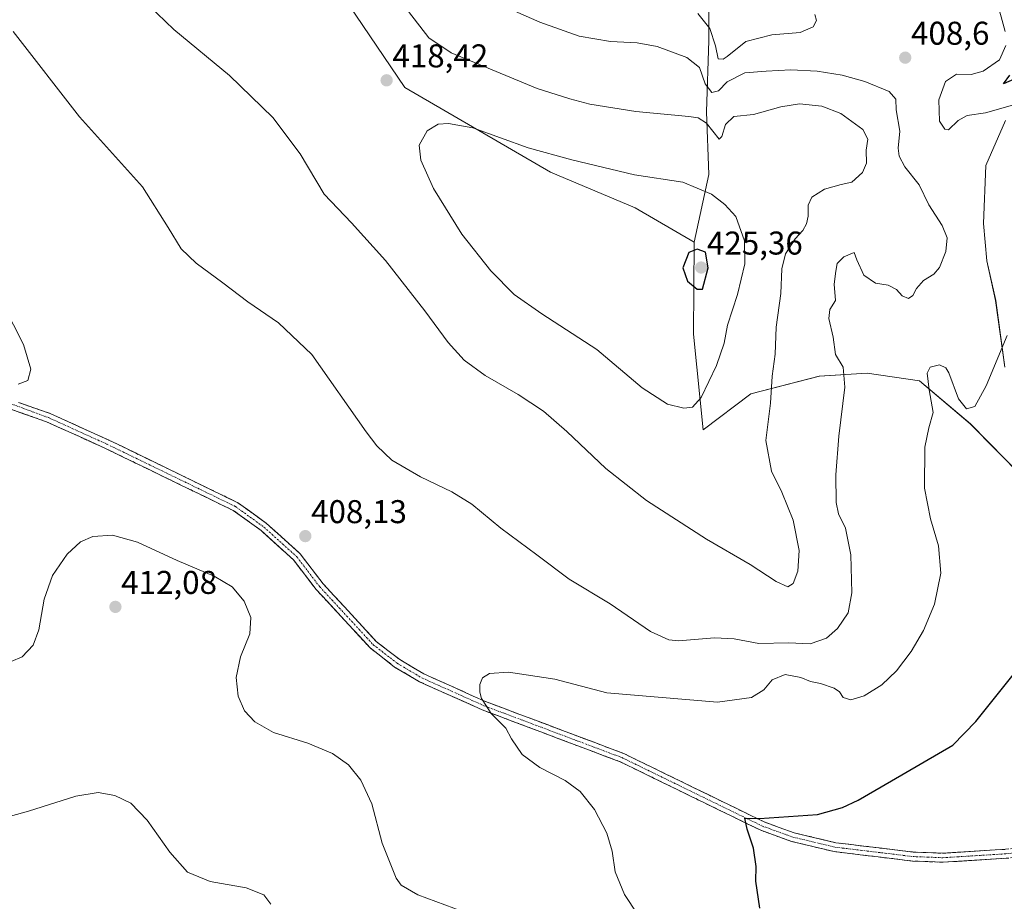
# Model space of a CAD drawing. Units: metres. Extents: x 608123 to 611598, y 4685316 to 4687683.
# Drawn here: x 611104 to 611403, y 4685766 to 4686034 of the extents above; entities that cross this region are included whole.
import ezdxf
from ezdxf.enums import TextEntityAlignment as Align

# ---------------------------------------------------------------- set-up
doc = ezdxf.new("R2010")
doc.units = ezdxf.units.M
doc.header["$MEASUREMENT"] = 0
doc.linetypes.add('TRAZO_Y_PUNTO', pattern=[1, 0.5, -0.25, 0, -0.25])
doc.linetypes.add('TRAZOSX2', pattern=[1.5, 1, -0.5])
for name, color, linetype, lineweight in [('Camino', 19, 'TRAZOSX2', 0), ('Camino Cxs', 19, 'Continuous', 0), ('Camino eje', 19, 'TRAZO_Y_PUNTO', 0), ('Carátula', 7, 'Continuous', 5), ('Cultivos herbáceos CxS', 92, 'Continuous', 0), ('Curva de nivel maestra', 36, 'Continuous', 30), ('Curva de nivel normal', 36, 'Continuous', 0), ('Matorral CxS', 135, 'Continuous', 0), ('Punto de cota en terreno', 7, 'Continuous', 0), ('Rótulo de punto de cota en terreno', 19, 'Continuous', 0), ('Suelo desnudo CxS', 43, 'Continuous', 0)]:
    doc.layers.add(name, color=color, linetype=linetype, lineweight=lineweight)
doc.styles.add('Arial', font='txt', dxfattribs={"height": 0.2})

# ---------------------------------------------------------------- blocks, each defined once
blk = doc.blocks.new('*U151')
at = {"layer": 'Cultivos herbáceos CxS', "color": 92, "linetype": 'Continuous', "lineweight": 0}
for points in [[(611094.1687, 4686097.3079, 413.6842), (611116.5607, 4686075.5829, 415.2456), (611133.5243, 4686071.5111, 416.9121), (611144.3805, 4686066.7569, 417.4401), (611178.5581, 4686060.0969, 419.2863), (611188.4859, 4686053.8571, 419.9543), (611203.8349, 4686038.8809, 418.7114), (611220.8177, 4686013.7319, 418.6917), (611265.1617, 4685988.0051, 422.005), (611290.9453, 4685977.1411, 422.8409), (611308.8715, 4685966.7197, 424.7866), (611308.6477, 4685938.7631, 422.7469), (611311.6187, 4685909.5787, 418.2022), (611326.0647, 4685920.5947, 415.7507), (611346.9455, 4685925.9835, 411.316), (611361.5417, 4685926.8357, 408.1804), (611377.4545, 4685924.5267, 405.1782), (611392.8925, 4685911.4133, 403.2518), (611409.0119, 4685895.1323, 400.6545)], [(611403.4345, 4685928.7209, 404.0914), (611400.5955, 4685949.0111, 405.3892), (611397.8777, 4685961.0423, 406.0653), (611396.9201, 4685972.3931, 406.4442), (611397.5993, 4685990.0651, 406.3213), (611403.6013, 4686003.6895, 405.6424)]]:
    blk.add_polyline3d(points, dxfattribs=at)
blk = doc.blocks.new('*U153')
at = {"layer": 'Suelo desnudo CxS', "color": 43, "linetype": 'Continuous', "lineweight": 0}
for points in [[(611409.0119, 4685895.1323, 400.6545), (611392.8925, 4685911.4133, 403.2518), (611377.4545, 4685924.5267, 405.1782), (611361.5417, 4685926.8357, 408.1804), (611346.9455, 4685925.9835, 411.316), (611326.0647, 4685920.5947, 415.7507), (611311.6187, 4685909.5787, 418.2022), (611308.6477, 4685938.7631, 422.7469), (611308.8715, 4685966.7197, 424.7866), (611313.3375, 4685987.3245, 418.9244), (611312.6595, 4686006.3325, 413.4158), (611313.3375, 4686028.0561, 405.4627), (611313.3381, 4686039.5971, 401.9317)], [(611403.6013, 4686003.6895, 405.6424), (611397.5993, 4685990.0651, 406.3213), (611396.9201, 4685972.3931, 406.4442), (611397.8777, 4685961.0423, 406.0653), (611400.5955, 4685949.0111, 405.3892), (611403.4345, 4685928.7209, 404.0914)]]:
    blk.add_polyline3d(points, dxfattribs=at)
blk = doc.blocks.new('*U162')
at = {"layer": 'Cultivos herbáceos CxS', "color": 92, "linetype": 'Continuous', "lineweight": 0}
for points in [[(611308.87, 4685966.72, 424.79), (611308.65, 4685938.76, 422.75), (611311.62, 4685909.58, 418.2), (611326.06, 4685920.59, 415.75), (611346.95, 4685925.98, 411.32), (611361.54, 4685926.84, 408.18), (611377.45, 4685924.53, 405.18), (611392.89, 4685911.41, 403.25), (611409.01, 4685895.13, 400.65)], [(611403.43, 4685928.72, 404.09), (611400.6, 4685949.01, 405.39), (611397.88, 4685961.04, 406.07), (611396.92, 4685972.39, 406.44), (611397.6, 4685990.07, 406.32), (611403.6, 4686003.69, 405.64)]]:
    blk.add_polyline3d(points, dxfattribs=at)
blk = doc.blocks.new('*U169')
at = {"layer": 'Suelo desnudo CxS', "color": 43, "linetype": 'Continuous', "lineweight": 0}
for points in [[(611308.87, 4685966.72, 424.79), (611308.65, 4685938.76, 422.75), (611311.62, 4685909.58, 418.2), (611326.06, 4685920.59, 415.75), (611346.95, 4685925.98, 411.32), (611361.54, 4685926.84, 408.18), (611377.45, 4685924.53, 405.18), (611392.89, 4685911.41, 403.25), (611409.01, 4685895.13, 400.65)], [(611403.43, 4685928.72, 404.09), (611400.6, 4685949.01, 405.39), (611397.88, 4685961.04, 406.07), (611396.92, 4685972.39, 406.44), (611397.6, 4685990.07, 406.32), (611403.6, 4686003.69, 405.64)]]:
    blk.add_polyline3d(points, dxfattribs=at)
blk = doc.blocks.new('*U193')
at = {"layer": 'Curva de nivel normal', "color": 36, "linetype": 'Continuous', "lineweight": 0}
blk.add_polyline3d([(611087.54, 4685788.46, 415), (611106.36, 4685793.6, 415), (611120.77, 4685798.19, 415), (611127.54, 4685799.31, 415), (611132.65, 4685798.43, 415), (611137.44, 4685796.02, 415), (611142.45, 4685790.89, 415), (611149.36, 4685781.1, 415), (611154.72, 4685775.05, 415), (611161.58, 4685772.25, 415), (611172.6, 4685770.3, 415), (611177.91, 4685768.16, 415), (611180.1, 4685765.32, 415)], dxfattribs=at)
blk = doc.blocks.new('5PATER')
at = {"layer": 'Carátula', "linetype": 'Continuous', "lineweight": 5}
h = blk.add_hatch(color=250, dxfattribs=at)
edge = h.paths.add_edge_path()
edge.add_ellipse((0, 0.01), major_axis=(-1.33, -1.34), ratio=0.999422, start_angle=0, end_angle=360)

msp = doc.modelspace()

# ---------------------------------------------------------------- linework, layer by layer
at = {"layer": 'Camino', "color": 19, "linetype": 'TRAZOSX2', "lineweight": 0}
for points in [[(611453.02, 4685782.97), (611426.99, 4685781.91), (611403.84, 4685779.28), (611384.5, 4685778.08), (611375.25, 4685778.45), (611351.47, 4685781.32), (611338.5, 4685784.42), (611329.11, 4685787.81), (611286.37, 4685808.64), (611244.38, 4685824.44), (611225.35, 4685832.96), (611217.73, 4685837.47), (611210.29, 4685843.26), (611193.88, 4685861.02), (611187, 4685870.05), (611177.08, 4685879), (611168.63, 4685885.1), (611129.59, 4685904.05), (611111.87, 4685912.07), (611101.29, 4685915.78)], [(611103.34, 4685917.95), (611112.89, 4685914.61), (611130.75, 4685906.53), (611170.04, 4685887.46), (611178.8, 4685881.12), (611189.02, 4685871.9), (611195.98, 4685862.78), (611212.15, 4685845.28), (611219.27, 4685839.74), (611226.61, 4685835.39), (611245.42, 4685826.97), (611287.45, 4685811.15), (611330.17, 4685790.33), (611339.28, 4685787.04), (611351.95, 4685784.02), (611375.46, 4685781.18), (611384.47, 4685780.82), (611403.6, 4685782.01), (611426.77, 4685784.64), (611460.77, 4685786.29)]]:
    msp.add_lwpolyline(points, dxfattribs=at)
at = {"layer": 'Camino Cxs', "color": 19, "linetype": 'Continuous', "lineweight": 0}
for points in [[(611403.84, 4685779.28, 396.18), (611399.01, 4685778.98, 396.41), (611394.17, 4685778.68, 396.65), (611389.34, 4685778.38, 396.83), (611384.5, 4685778.08, 396.99), (611379.88, 4685778.27, 397.18), (611375.25, 4685778.45, 397.41), (611370.49, 4685779.02, 397.66), (611365.74, 4685779.6, 397.9), (611360.98, 4685780.17, 398.16), (611356.23, 4685780.75, 398.42), (611351.47, 4685781.32, 398.68), (611347.15, 4685782.35, 398.92), (611342.82, 4685783.39, 399.15), (611338.5, 4685784.42, 399.43), (611333.81, 4685786.12, 399.62), (611329.11, 4685787.81, 399.76), (611324.84, 4685789.89, 400), (611320.56, 4685791.98, 400.14), (611316.29, 4685794.06, 400.4), (611312.01, 4685796.14, 400.73), (611307.74, 4685798.23, 400.89), (611303.47, 4685800.31, 401.23), (611299.19, 4685802.39, 401.47), (611294.92, 4685804.47, 401.73), (611290.64, 4685806.56, 401.98), (611286.37, 4685808.64, 402.14), (611281.7, 4685810.4, 402.61), (611277.04, 4685812.15, 402.97), (611272.37, 4685813.91, 403.23), (611267.71, 4685815.66, 403.61), (611263.04, 4685817.42, 403.93), (611258.38, 4685819.17, 404.2), (611253.71, 4685820.93, 404.58), (611249.05, 4685822.68, 404.82), (611244.38, 4685824.44, 405.04), (611240.57, 4685826.14, 405.32), (611236.77, 4685827.85, 405.55), (611232.96, 4685829.55, 405.83), (611229.16, 4685831.26, 406.06), (611225.35, 4685832.96, 406.24), (611221.54, 4685835.22, 406.48), (611217.73, 4685837.47, 406.65), (611214.01, 4685840.37, 406.93), (611210.29, 4685843.26, 407.12), (611207.01, 4685846.81, 407.34), (611203.73, 4685850.36, 407.57), (611200.44, 4685853.92, 407.75), (611197.16, 4685857.47, 407.93), (611193.88, 4685861.02, 408.07), (611191.59, 4685864.03, 408.11), (611189.29, 4685867.04, 408.22), (611187, 4685870.05, 408.24), (611183.69, 4685873.03, 408.18), (611180.39, 4685876.02, 408.13), (611177.08, 4685879, 408.03), (611174.26, 4685881.03, 408), (611171.45, 4685883.07, 407.83), (611168.63, 4685885.1, 407.9), (611164.29, 4685887.21, 407.75), (611159.95, 4685889.31, 407.67), (611155.62, 4685891.42, 407.61), (611151.28, 4685893.52, 407.31), (611146.94, 4685895.63, 407.32), (611142.6, 4685897.73, 407.02), (611138.27, 4685899.84, 406.99), (611133.93, 4685901.94, 406.76), (611129.59, 4685904.05, 406.54), (611125.16, 4685906.06, 406.43), (611120.73, 4685908.06, 406.17), (611116.3, 4685910.07, 406.14), (611111.87, 4685912.07, 405.94), (611108.34, 4685913.31, 405.81), (611104.82, 4685914.54, 405.81), (611101.29, 4685915.78, 405.85)], [(611103.34, 4685917.95, 405.49), (611106.52, 4685916.84, 405.5), (611109.71, 4685915.72, 405.61), (611112.89, 4685914.61, 405.71), (611117.36, 4685912.59, 405.91), (611121.82, 4685910.57, 406.06), (611126.29, 4685908.55, 406.22), (611130.75, 4685906.53, 406.49), (611135.12, 4685904.41, 406.56), (611139.48, 4685902.29, 406.84), (611143.85, 4685900.17, 406.96), (611148.21, 4685898.05, 407.1), (611152.58, 4685895.94, 407.28), (611156.94, 4685893.82, 407.35), (611161.31, 4685891.7, 407.56), (611165.67, 4685889.58, 407.62), (611170.04, 4685887.46, 407.77), (611172.96, 4685885.35, 407.82), (611175.88, 4685883.23, 407.91), (611178.8, 4685881.12, 408), (611182.21, 4685878.05, 408.05), (611185.61, 4685874.97, 408.13), (611189.02, 4685871.9, 408.15), (611191.34, 4685868.86, 408.14), (611193.66, 4685865.82, 408.06), (611195.98, 4685862.78, 407.98), (611199.21, 4685859.28, 407.85), (611202.45, 4685855.78, 407.66), (611205.68, 4685852.28, 407.46), (611208.92, 4685848.78, 407.25), (611212.15, 4685845.28, 407.04), (611215.71, 4685842.51, 406.79), (611219.27, 4685839.74, 406.55), (611222.94, 4685837.57, 406.33), (611226.61, 4685835.39, 406.1), (611230.37, 4685833.71, 405.86), (611234.13, 4685832.02, 405.65), (611237.9, 4685830.34, 405.39), (611241.66, 4685828.65, 405.13), (611245.42, 4685826.97, 404.86), (611250.09, 4685825.21, 404.64), (611254.76, 4685823.45, 404.35), (611259.43, 4685821.7, 404.03), (611264.1, 4685819.94, 403.72), (611268.77, 4685818.18, 403.35), (611273.44, 4685816.42, 403.06), (611278.11, 4685814.67, 402.77), (611282.78, 4685812.91, 402.44), (611287.45, 4685811.15, 402.16), (611291.72, 4685809.07, 401.87), (611295.99, 4685806.99, 401.7), (611300.27, 4685804.9, 401.4), (611304.54, 4685802.82, 401.19), (611308.81, 4685800.74, 400.98), (611313.08, 4685798.66, 400.71), (611317.35, 4685796.58, 400.53), (611321.63, 4685794.49, 400.2), (611325.9, 4685792.41, 400.09), (611330.17, 4685790.33, 399.88), (611334.73, 4685788.69, 399.6), (611339.28, 4685787.04, 399.46), (611343.5, 4685786.03, 399.25), (611347.73, 4685785.03, 398.99), (611351.95, 4685784.02, 398.74), (611356.65, 4685783.45, 398.5), (611361.35, 4685782.88, 398.28), (611366.06, 4685782.32, 397.98), (611370.76, 4685781.75, 397.69), (611375.46, 4685781.18, 397.44), (611379.97, 4685781, 397.22), (611384.47, 4685780.82, 397.03), (611389.25, 4685781.12, 396.85), (611394.04, 4685781.42, 396.65), (611398.82, 4685781.71, 396.43), (611403.6, 4685782.01, 396.21)]]:
    msp.add_polyline3d(points, dxfattribs=at)
at = {"layer": 'Camino eje', "color": 19, "linetype": 'TRAZO_Y_PUNTO', "lineweight": 0}
msp.add_lwpolyline([(611100.28, 4685917.83), (611112.38, 4685913.34), (611130.17, 4685905.29), (611169.34, 4685886.28), (611177.94, 4685880.06), (611188.01, 4685870.98), (611194.93, 4685861.9), (611211.22, 4685844.27), (611218.5, 4685838.61), (611225.98, 4685834.18), (611244.9, 4685825.71), (611286.91, 4685809.9), (611329.64, 4685789.07), (611338.89, 4685785.73), (611351.71, 4685782.67), (611375.36, 4685779.82), (611384.49, 4685779.45), (611403.72, 4685780.65), (611426.88, 4685783.28), (611457.38, 4685784.76)], dxfattribs=at)
at = {"layer": 'Cultivos herbáceos CxS', "color": 92, "linetype": 'Continuous', "lineweight": 0}
msp.add_polyline3d([(611094.17, 4686097.31, 413.68), (611116.56, 4686075.58, 415.25), (611133.52, 4686071.51, 416.91), (611144.38, 4686066.76, 417.44), (611178.56, 4686060.1, 419.29), (611188.49, 4686053.86, 419.95), (611203.83, 4686038.88, 418.71), (611220.82, 4686013.73, 418.69), (611265.16, 4685988.01, 422), (611290.95, 4685977.14, 422.84), (611308.87, 4685966.72, 424.79)], dxfattribs=at)
at = {"layer": 'Curva de nivel maestra', "color": 36, "linetype": 'Continuous', "lineweight": 30}
for points in [[(611406.2, 4686016.28, 400), (611402.98, 4686014.85, 400), (611404.86, 4686017.48, 400)], [(611309.78, 4685952.4, 425), (611311.44, 4685952.43, 425), (611313.16, 4685958.92, 425), (611312.28, 4685963.72, 425), (611309.81, 4685964.58, 425), (611307.24, 4685963.55, 425), (611305.38, 4685958.88, 425), (611306.84, 4685954.82, 425), (611309.78, 4685952.4, 425)], [(611328.88, 4685764.14, 400), (611327.66, 4685772.37, 400), (611327.74, 4685776.8, 400), (611326.97, 4685782.33, 400), (611324.96, 4685788.16, 400), (611324.31, 4685791.47, 400), (611328.77, 4685791.43, 400), (611346.4, 4685792.6, 400), (611354.04, 4685794.74, 400), (611358.75, 4685797, 400), (611368.87, 4685802.88, 400), (611387.55, 4685813.71, 400), (611394.6, 4685820.88, 400), (611408.35, 4685838.11, 400)]]:
    msp.add_polyline3d(points, dxfattribs=at)
at = {"layer": 'Curva de nivel normal', "color": 36, "linetype": 'Continuous', "lineweight": 0}
for points in [[(611397.93, 4686051.25, 405), (611403.5, 4686030.77, 405)], [(611142.98, 4686038.69, 415), (611150.59, 4686031.4, 415), (611167.52, 4686017.41, 415), (611180.66, 4686004.68, 415), (611188.97, 4685993.56, 415), (611196.3, 4685981.32, 415), (611204.6, 4685972.6, 415), (611214.99, 4685961.15, 415), (611226.96, 4685945.82, 415), (611234.02, 4685936.16, 415), (611238.91, 4685930.83, 415), (611245.33, 4685926.2, 415), (611255.33, 4685920.37, 415), (611262.98, 4685915.3, 415), (611270.17, 4685909.16, 415), (611282, 4685897.82, 415), (611294.36, 4685888.12, 415), (611312.67, 4685876.36, 415), (611325.88, 4685868.68, 415), (611333.78, 4685863.45, 415), (611337.34, 4685861.91, 415)], [(611212.29, 4685904.76, 410), (611216.92, 4685900.44, 410), (611225.58, 4685895.28, 410), (611235.14, 4685890.75, 410), (611241.19, 4685886.97, 410), (611250.07, 4685879.68, 410), (611260.95, 4685871.61, 410), (611270.82, 4685864.15, 410), (611283.35, 4685856.67, 410), (611295.62, 4685848.28, 410), (611301.14, 4685845.7, 410), (611304.09, 4685845.41, 410), (611315.04, 4685846.37, 410), (611321.07, 4685846.07, 410), (611328.5, 4685844.65, 410), (611337.57, 4685844.8, 410), (611344.15, 4685844.54, 410), (611349.12, 4685846.28, 410), (611352.47, 4685849.2, 410), (611355.69, 4685854, 410), (611356.86, 4685860.02, 410), (611356.51, 4685871.59, 410), (611354.89, 4685879.72, 410), (611352.83, 4685884.08, 410), (611352.07, 4685887.56, 410), (611352, 4685895.98, 410), (611352.93, 4685907.68, 410), (611354.7, 4685922.64, 410), (611354.24, 4685928.74, 410), (611351.89, 4685932.56, 410), (611351.15, 4685937.78, 410), (611349.87, 4685943.48, 410), (611350.17, 4685946.27, 410), (611351.85, 4685948.94, 410), (611351.46, 4685953.93, 410), (611351.96, 4685957.93, 410), (611352.42, 4685960.26, 410), (611354.4, 4685962.28, 410), (611357.55, 4685963.58, 410), (611358.34, 4685961.32, 410), (611360.46, 4685956.73, 410), (611363.99, 4685954.22, 410), (611367.9, 4685953.6, 410), (611370.38, 4685952.3, 410), (611372.2, 4685950.37, 410), (611374.12, 4685949.59, 410), (611375.44, 4685950.48, 410), (611376.48, 4685952.58, 410), (611378.6, 4685955.09, 410), (611381.78, 4685956.96, 410), (611383.55, 4685959.06, 410), (611385.43, 4685963.93, 410), (611385.8, 4685968.06, 410), (611384.33, 4685971.81, 410), (611380.27, 4685978.03, 410), (611377.35, 4685984.12, 410), (611373, 4685989.66, 410), (611371.19, 4685992.85, 410), (611370.98, 4685995.31, 410), (611371.47, 4686000.46, 410), (611370.35, 4686006.98, 410), (611370.2, 4686010.2, 410), (611368.21, 4686012.54, 410), (611360.83, 4686015.62, 410), (611353.94, 4686017.54, 410), (611346.27, 4686018.73, 410), (611338.31, 4686019.11, 410), (611330.78, 4686018.71, 410), (611324.31, 4686018.24, 410), (611318.94, 4686015.53, 410), (611316.27, 4686012.74, 410), (611314.25, 4686012.24, 410), (611312.21, 4686014.9, 410), (611310.48, 4686019.87, 410), (611306.67, 4686022.92, 410), (611297.61, 4686026.24, 410), (611291.48, 4686027.38, 410), (611283.41, 4686027.72, 410), (611273.93, 4686029.4, 410), (611261.9, 4686033.67, 410), (611247.66, 4686039.98, 410)], [(611337.34, 4685861.91, 415), (611338.94, 4685862.83, 415), (611340.42, 4685866.6, 415), (611340.79, 4685872.94, 415), (611338.96, 4685882.12, 415), (611335.52, 4685890.68, 415), (611332.38, 4685897.05, 415), (611330.69, 4685906.36, 415), (611332.11, 4685917.76, 415), (611332.64, 4685926, 415), (611333.49, 4685932.6, 415), (611333.82, 4685940.85, 415), (611335.26, 4685951.08, 415), (611335.55, 4685958.65, 415), (611336.7, 4685963.2, 415), (611339.62, 4685967.7, 415), (611341.94, 4685970.26, 415), (611343.02, 4685972.26, 415), (611343.51, 4685974.59, 415), (611343.54, 4685977.93, 415), (611344.66, 4685980.39, 415), (611348.57, 4685982.85, 415), (611353.64, 4685984.31, 415), (611356.81, 4685984.99, 415), (611360.12, 4685987.93, 415), (611361.26, 4685990.72, 415), (611361.23, 4685994.75, 415), (611361.71, 4685998.05, 415), (611360.14, 4686001, 415), (611353.46, 4686005.9, 415), (611347.67, 4686008.13, 415), (611340.93, 4686008.82, 415), (611335.27, 4686007.91, 415), (611326.94, 4686005.58, 415), (611320.94, 4686004.94, 415), (611318.43, 4686002.55, 415), (611317.25, 4685998.89, 415), (611316.44, 4685998.08, 415), (611312.61, 4686002.91, 415), (611310.07, 4686004.54, 415), (611307.28, 4686004.98, 415), (611291.07, 4686006.43, 415), (611277.08, 4686008.71, 415), (611271.06, 4686010.37, 415), (611261.12, 4686013.44, 415), (611234.98, 4686024.36, 415), (611228.12, 4686028.85, 415), (611222, 4686036.89, 415)], [(611309.94, 4686036.24, 405), (611313.68, 4686031.75, 405), (611315.37, 4686026.45, 405), (611316.12, 4686022.53, 405), (611317.65, 4686022.37, 405), (611318.9, 4686023.2, 405), (611324.59, 4686027.74, 405), (611332.48, 4686029.83, 405), (611341.11, 4686030.49, 405), (611345.08, 4686032.23, 405), (611346.04, 4686034.16, 405), (611345.57, 4686035.98, 405)], [(611101.67, 4686030.86, 410), (611121.84, 4686004.86, 410), (611141.03, 4685983.53, 410), (611148.84, 4685971.18, 410), (611152.77, 4685964.7, 410), (611157.34, 4685960.32, 410), (611165.48, 4685954.3, 410), (611173.03, 4685948.56, 410), (611182.36, 4685942.21, 410), (611192.55, 4685932.53, 410), (611209.11, 4685908.98, 410), (611212.29, 4685904.76, 410)], [(611403.7, 4686026.52, 405), (611401.76, 4686022.2, 405), (611396.81, 4686018.71, 405), (611393.11, 4686017.75, 405), (611388.64, 4686017.79, 405), (611385.35, 4686015.59, 405), (611383.26, 4686010.04, 405), (611383.47, 4686003.58, 405), (611385.16, 4686001.12, 405), (611386.21, 4686000.93, 405), (611389.14, 4686003.7, 405), (611391.96, 4686005.3, 405), (611397.48, 4686006.02, 405), (611406.45, 4686008.61, 405)], [(611305.74, 4685916.23, 420), (611308.37, 4685916.54, 420), (611310.98, 4685919.49, 420), (611315.67, 4685929.16, 420), (611318, 4685935.98, 420), (611319.05, 4685941.48, 420), (611322.04, 4685950.78, 420), (611324.32, 4685960.08, 420), (611324.17, 4685967.16, 420), (611321.51, 4685974.5, 420), (611318.15, 4685978.14, 420), (611314.14, 4685981.35, 420), (611305.42, 4685984.97, 420), (611290.7, 4685987.22, 420), (611271.6, 4685991.75, 420), (611258.32, 4685995.46, 420), (611241.54, 4686001.52, 420), (611234.13, 4686002.87, 420), (611231.02, 4686002.57, 420), (611227.6, 4686000.59, 420), (611225.18, 4685996.26, 420), (611225.75, 4685991.62, 420), (611229.56, 4685983.04, 420), (611238.15, 4685969.13, 420), (611246.98, 4685957.96, 420), (611254.14, 4685950.79, 420), (611262.57, 4685944.91, 420), (611279.27, 4685934.07, 420), (611293.05, 4685922.45, 420), (611300.71, 4685917.42, 420), (611305.74, 4685916.23, 420)], [(611103.22, 4685923.51, 405), (611106.1, 4685924.63, 405), (611107.05, 4685928.11, 405), (611104.78, 4685935.54, 405), (611098.78, 4685947.54, 405)], [(611404.12, 4685938.35, 405), (611397.68, 4685923.01, 405), (611394.28, 4685916.71, 405), (611391.76, 4685916.06, 405), (611389.33, 4685919.05, 405), (611386.38, 4685926.94, 405), (611385.44, 4685928.47, 405), (611383.56, 4685929.36, 405), (611380.72, 4685928.69, 405), (611379.73, 4685926.85, 405), (611380.32, 4685921.81, 405), (611381.55, 4685914.94, 405), (611380.27, 4685910.27, 405), (611379.06, 4685904.32, 405), (611378.99, 4685891.88, 405), (611380.78, 4685882.56, 405), (611383.24, 4685874.35, 405), (611383.9, 4685866.01, 405), (611382.02, 4685856.62, 405), (611378.69, 4685848.6, 405), (611374.92, 4685842.2, 405), (611370.42, 4685836.3, 405), (611365.94, 4685832.03, 405), (611360.6, 4685828.68, 405), (611356.54, 4685827.47, 405), (611354.16, 4685828.17, 405), (611353.12, 4685829.97, 405), (611351.5, 4685831.05, 405), (611347.26, 4685832.45, 405), (611344.28, 4685833.07, 405), (611341.34, 4685834.28, 405), (611336.54, 4685835.17, 405), (611332.59, 4685833.58, 405), (611330.06, 4685830.55, 405), (611326.28, 4685828.22, 405), (611315.97, 4685826.79, 405), (611297.93, 4685828.26, 405), (611282.33, 4685829.66, 405), (611266.47, 4685833.8, 405), (611252.36, 4685835.92, 405), (611246.63, 4685835.51, 405), (611244.48, 4685834.17, 405), (611243.62, 4685832.17, 405), (611243.66, 4685829.8, 405), (611244.21, 4685827.88, 405), (611245.48, 4685825.82, 405), (611247.06, 4685823.34, 405), (611251.52, 4685818.9, 405), (611253.32, 4685815.63, 405), (611256.56, 4685810.81, 405), (611261.89, 4685806.89, 405), (611269.62, 4685802.96, 405), (611274.23, 4685799.56, 405), (611278.56, 4685794.15, 405), (611282.29, 4685786.96, 405), (611283.9, 4685781.49, 405), (611284.8, 4685775.14, 405), (611287.63, 4685768.3, 405), (611295.34, 4685756.57, 405)], [(611238.48, 4685763.12, 410), (611224.79, 4685768.12, 410), (611219.77, 4685771.12, 410), (611218.21, 4685773.22, 410), (611213.94, 4685783.86, 410), (611210.8, 4685795.8, 410), (611207.44, 4685803.1, 410), (611203.67, 4685807.67, 410), (611198.82, 4685811.15, 410), (611191.31, 4685814.3, 410), (611180.85, 4685817.51, 410), (611175.17, 4685820.82, 410), (611172.1, 4685824.17, 410), (611170.11, 4685828.56, 410), (611169.54, 4685834.28, 410), (611170.8, 4685840.6, 410), (611173.7, 4685847.6, 410), (611174.02, 4685852.5, 410), (611171.97, 4685857.52, 410), (611168.29, 4685861.9, 410), (611162.85, 4685865.1, 410), (611151.53, 4685869.91, 410), (611139.46, 4685875.44, 410), (611131.9, 4685877.55, 410), (611125.91, 4685877.16, 410), (611122.12, 4685875.54, 410), (611118.1, 4685871.8, 410), (611113.65, 4685865.33, 410), (611111.16, 4685858.14, 410), (611109.51, 4685848.82, 410), (611107.81, 4685844.1, 410), (611104.4, 4685840.6, 410), (611101.06, 4685839.13, 410)]]:
    msp.add_polyline3d(points, dxfattribs=at)
at = {"layer": 'Matorral CxS', "color": 135, "linetype": 'Continuous', "lineweight": 0}
for points in [[(611094.17, 4686097.31, 413.68), (611116.56, 4686075.58, 415.25), (611133.52, 4686071.51, 416.91), (611144.38, 4686066.76, 417.44), (611178.56, 4686060.1, 419.29), (611188.49, 4686053.86, 419.95), (611203.83, 4686038.88, 418.71), (611220.82, 4686013.73, 418.69), (611265.16, 4685988.01, 422), (611290.95, 4685977.14, 422.84), (611308.87, 4685966.72, 424.79)], [(611313.34, 4686039.6, 401.93), (611313.34, 4686028.06, 405.46), (611312.66, 4686006.33, 413.42), (611313.34, 4685987.32, 418.92), (611308.87, 4685966.72, 424.79), (611290.95, 4685977.14, 422.84), (611265.16, 4685988.01, 422), (611220.82, 4686013.73, 418.69), (611203.83, 4686038.88, 418.71)], [(611313.34, 4686039.6, 401.93), (611313.34, 4686028.06, 405.46), (611312.66, 4686006.33, 413.42), (611313.34, 4685987.32, 418.92), (611308.87, 4685966.72, 424.79)]]:
    msp.add_polyline3d(points, dxfattribs=at)
at = {"layer": 'Suelo desnudo CxS', "color": 43, "linetype": 'Continuous', "lineweight": 0}
msp.add_polyline3d([(611313.34, 4686039.6, 401.93), (611313.34, 4686028.06, 405.46), (611312.66, 4686006.33, 413.42), (611313.34, 4685987.32, 418.92), (611308.87, 4685966.72, 424.79)], dxfattribs=at)

# ---------------------------------------------------------------- block references
at = {"layer": 'Cultivos herbáceos CxS', "color": 92, "linetype": 'Continuous', "lineweight": 0}
for name in ['*U151', '*U162']:
    msp.add_blockref(name, (0, 0), dxfattribs=at)
at = {"layer": 'Curva de nivel normal', "color": 36, "linetype": 'Continuous', "lineweight": 0}
msp.add_blockref('*U193', (0, 0), dxfattribs=at)
at = {"layer": 'Punto de cota en terreno', "linetype": 'Continuous', "lineweight": 0}
for p in [(611373.09, 4686022.84, 408.6), (611215.3, 4686015.95, 418.42), (611311, 4685959, 425.36), (611190.56, 4685877.29, 408.13), (611132.78, 4685855.76, 412.08)]:
    msp.add_blockref('5PATER', p, dxfattribs=at)
at = {"layer": 'Suelo desnudo CxS', "color": 43, "linetype": 'Continuous', "lineweight": 0}
for name in ['*U153', '*U169']:
    msp.add_blockref(name, (0, 0), dxfattribs=at)

# ---------------------------------------------------------------- texts
at = {"layer": 'Rótulo de punto de cota en terreno', "color": 19, "linetype": 'Continuous', "lineweight": 0, "style": 'Arial'}
for s, p in [('408,6', (611374.85, 4686024.6)), ('418,42', (611217.06, 4686017.71)), ('425,36', (611312.76, 4685960.76)), ('408,13', (611192.32, 4685879.05)), ('412,08', (611134.54, 4685857.52))]:
    msp.add_text(s, height=7, dxfattribs=at).set_placement(p, align=Align.BOTTOM_LEFT)

doc.saveas('drawing.dxf')
